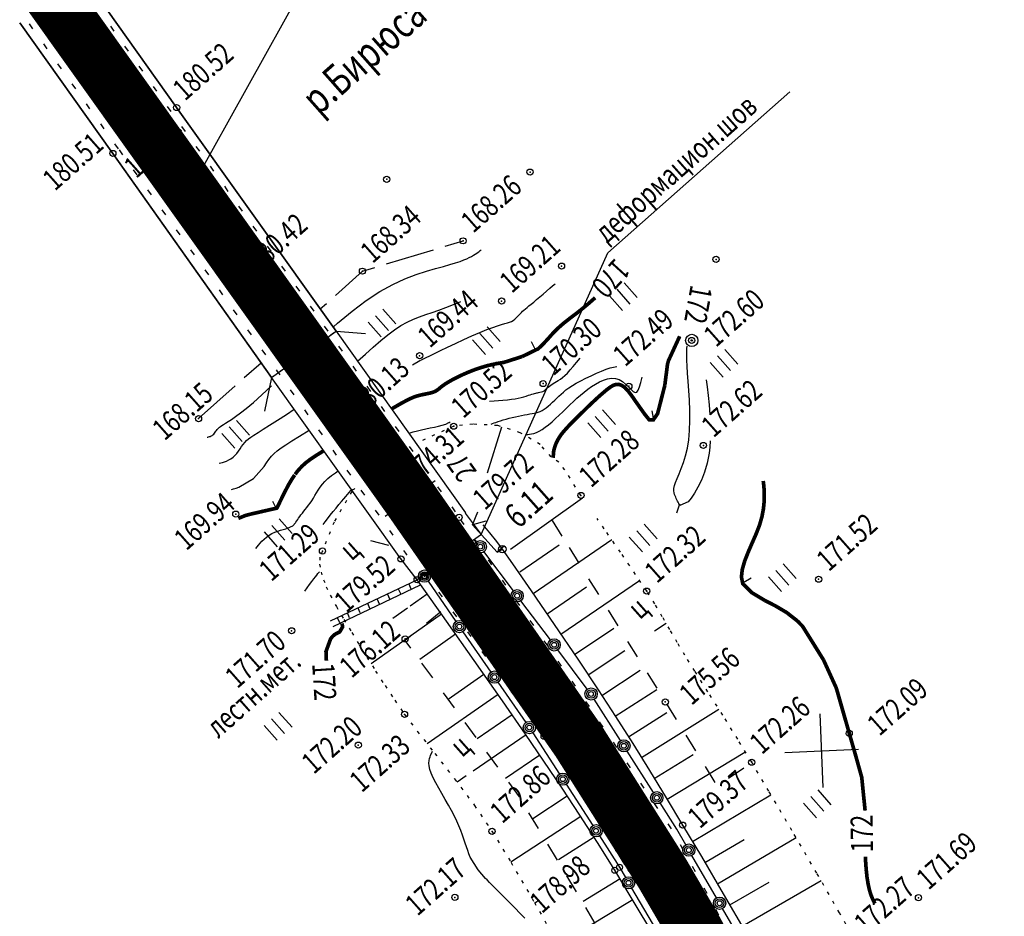
# Model space of a CAD drawing. Units: millimetres. Extents: x 81860 to 209966, y 753060 to 879847.
# Drawn here: x 175038 to 175199, y 826243 to 826389 of the extents above; entities that cross this region are included whole.
import ezdxf

# ---------------------------------------------------------------- set-up
doc = ezdxf.new("R2010")
doc.units = ezdxf.units.MM
doc.linetypes.add('CONTI', pattern=[0])
doc.linetypes.add('STROT', pattern=[1.7, 0.5, -1.2])
for name, color, linetype in [('Готовые.Километры и пикеты', 7, 'Continuous'), ('заливка покрытия', 253, 'Continuous'), ('Ось трассы', 7, 'Continuous'), ('ПОДЛОЖКА', 254, 'Continuous')]:
    doc.layers.add(name, color=color, linetype=linetype)
doc.styles.add('SHRFT', font='TXT', dxfattribs={"width": 0.75})

# ---------------------------------------------------------------- blocks, each defined once
blk = doc.blocks.new('BLOCK_2_14_0_10027161')
at = {"layer": 'Готовые.Километры и пикеты', "color": 0, "const_width": 2}
blk.add_lwpolyline([(0, -20), (0, 20)], dxfattribs=at)
blk = doc.blocks.new('BL_333')
at = {"color": 0}
for p, q in [((0, -3), (0, 3)), ((-3, 0), (3, 0))]:
    blk.add_line(p, q, dxfattribs=at)
blk = doc.blocks.new('BL_2012')
at = {"color": 0}
for p, q in [((0, 0), (0, 1.6)), ((0.8, 1.6), (0.8, 0)), ((1.6, 0), (1.6, 1.6))]:
    blk.add_line(p, q, dxfattribs=at)
blk = doc.blocks.new('BL_14')
at = {"color": 0}
for p, q in [((0, 3), (1, 3.5)), ((0, 0), (0, 3)), ((1, 2.5), (0, 3)), ((0.8, 0), (0, 0))]:
    blk.add_line(p, q, dxfattribs=at)
blk = doc.blocks.new('BL_160')
at = {"color": 0}
blk.add_circle((0, 0), 0.3, dxfattribs=at)
blk = doc.blocks.new('BL_22')
at = {"color": 0}
for radius in [0.5, 0.25, 0.05]:
    blk.add_circle((0, 0), radius, dxfattribs=at)

msp = doc.modelspace()

# ---------------------------------------------------------------- linework, layer by layer
at = {"layer": 'заливка покрытия', "color": 9, "ltscale": 5, "const_width": 9, "flags": 128}
msp.add_lwpolyline([(174927.65, 826554.83), (174985.73, 826473.43), (175043.82, 826392.03), (175101.9, 826310.63), (175129.37, 826271.13), (175143.02, 826249.55), (175148.34, 826240.42), (175155.84, 826226.53), (175161.6, 826214.75), (175169.33, 826196.87), (175177.96, 826172.73), (175181.61, 826160.43), (175186.09, 826142.42), (175189.29, 826126.06), (175191.42, 826111.84), (175192.73, 826100.18), (175194.16, 826076.92), (175194.04, 826053.46), (175192.61, 826032.7), (175190.67, 826016.74), (175186.59, 825993.95), (175182.02, 825975.12), (175175.31, 825953.31), (175168.82, 825935.92)], dxfattribs=at)
at = {"layer": 'Ось трассы', "color": 1, "linetype": 'CONTI', "lineweight": 30}
msp.add_line((175101.14, 826311.69), (175043.82, 826392.03), dxfattribs=at)
at = {"layer": 'Ось трассы', "color": 1, "linetype": 'CONTI'}
msp.add_line((175105.97, 826313.53), (175097.84, 826307.73), dxfattribs=at)
at = {"layer": 'Ось трассы', "color": 1, "linetype": 'CONTI', "lineweight": 30}
msp.add_lwpolyline([(175101.14, 826311.69), (175105.69, 826305.31), (175110.05, 826299.18), (175114.2, 826293.3), (175118.15, 826287.66), (175121.87, 826282.26), (175125.39, 826277.11), (175128.68, 826272.19), (175131.76, 826267.51), (175134.63, 826263.08), (175137.29, 826258.89), (175139.74, 826254.96), (175141.99, 826251.26), (175144.05, 826247.84), (175145.91, 826244.66), (175147.59, 826241.75)], dxfattribs=at)
at = {"layer": 'ПОДЛОЖКА', "color": 7, "lineweight": 35}
for p, q in [((175048.79, 826395.57), (175063.9, 826374.32)), ((175053.52, 826366.84), (175038.35, 826388.13)), ((175063.9, 826374.32), (175089.86, 826337.91)), ((175079.36, 826330.38), (175053.52, 826366.84))]:
    msp.add_line(p, q, dxfattribs=at)
at = {"layer": 'ПОДЛОЖКА', "color": 253}
for p, q in [((175039.88, 826387.97), (175040.46, 826387.15)), ((175053.12, 826387.56), (175053.69, 826386.74)), ((175042.2, 826384.71), (175042.78, 826383.89)), ((175055.43, 826384.3), (175056.01, 826383.48)), ((175044.53, 826381.45), (175045.1, 826380.63)), ((175057.75, 826381.04), (175058.32, 826380.22)), ((175046.84, 826378.19), (175047.42, 826377.38)), ((175060.06, 826377.77), (175060.64, 826376.96)), ((175049.17, 826374.93), (175049.74, 826374.12)), ((175062.38, 826374.51), (175062.95, 826373.7)), ((175051.48, 826371.67), (175052.06, 826370.86)), ((175064.69, 826371.25), (175065.28, 826370.44)), ((175053.81, 826368.42), (175054.38, 826367.6)), ((175054.52, 826367.41), (175055.11, 826366.6)), ((175067.02, 826368), (175067.6, 826367.19)), ((175056.85, 826364.16), (175057.43, 826363.34)), ((175069.34, 826364.75), (175069.93, 826363.93)), ((175059.17, 826360.9), (175059.76, 826360.08)), ((175071.67, 826361.49), (175072.25, 826360.67)), ((175061.5, 826357.65), (175062.08, 826356.83)), ((175073.99, 826358.24), (175074.58, 826357.42)), ((175063.82, 826354.4), (175064.41, 826353.58)), ((175076.33, 826354.99), (175076.92, 826354.17)), ((175107.65, 826351.74), (175110.54, 826352.61)), ((175066.15, 826351.14), (175066.73, 826350.32)), ((175078.65, 826351.73), (175079.24, 826350.91)), ((175098.07, 826348.86), (175105.72, 826351.16)), ((175068.48, 826347.89), (175069.07, 826347.07)), ((175080.98, 826348.47), (175081.57, 826347.66)), ((175089.77, 826343.72), (175094.16, 826347.67)), ((175094.16, 826347.68), (175096.15, 826348.28)), ((175070.81, 826344.63), (175071.39, 826343.82)), ((175083.3, 826345.22), (175083.89, 826344.41)), ((175073.13, 826341.37), (175073.72, 826340.56)), ((175085.63, 826341.96), (175086.22, 826341.15)), ((175087.27, 826341.51), (175088.28, 826342.38)), ((175075.46, 826338.12), (175076.05, 826337.31)), ((175087.95, 826338.71), (175088.54, 826337.9)), ((175089.86, 826337.91), (175110.93, 826308.29)), ((175077.78, 826334.87), (175078.37, 826334.06)), ((175090.27, 826335.45), (175090.85, 826334.63)), ((175074.9, 826330.34), (175077.66, 826332.75)), ((175092.57, 826332.19), (175093.14, 826331.37)), ((175100.43, 826300.81), (175079.36, 826330.38)), ((175080.11, 826331.62), (175080.26, 826331.41)), ((175080.26, 826331.41), (175080.69, 826330.8)), ((175067.47, 826323.65), (175073.42, 826329)), ((175094.87, 826328.92), (175095.45, 826328.1)), ((175082.41, 826328.35), (175082.99, 826327.53)), ((175097.18, 826325.64), (175097.75, 826324.83)), ((175084.71, 826325.09), (175085.29, 826324.27)), ((175099.48, 826322.37), (175100.06, 826321.56)), ((175114.51, 826314.84), (175116.86, 826322.31)), ((175087.02, 826321.81), (175087.59, 826321)), ((175101.79, 826319.1), (175102.37, 826318.28)), ((175089.32, 826318.54), (175089.9, 826317.73)), ((175104.09, 826315.84), (175104.66, 826315.02)), ((175091.63, 826315.27), (175092.2, 826314.45)), ((175106.39, 826312.57), (175106.97, 826311.75)), ((175093.92, 826312), (175094.5, 826311.18)), ((175108.7, 826309.29), (175109.27, 826308.48)), ((175118.26, 826302.37), (175129.99, 826310.77)), ((175096.23, 826308.74), (175096.81, 826307.92)), ((175113.55, 826304.81), (175110.96, 826308.28)), ((175110.7, 826306.41), (175110.13, 826307.24)), ((175113.78, 826306.36), (175114.86, 826305.06)), ((175125.06, 826307.07), (175126.64, 826304.53)), ((175098.54, 826305.46), (175099.11, 826304.65)), ((175113.55, 826304.81), (175103.06, 826297.41)), ((175114.86, 826305.06), (175115.98, 826303.66)), ((175098.45, 826302.97), (175095.52, 826303.76)), ((175112.97, 826303.12), (175112.41, 826303.94)), ((175112.74, 826303.6), (175112.54, 826303.86)), ((175115.98, 826303.66), (175116.93, 826302.4)), ((175119.77, 826298.7), (175126.17, 826303.08)), ((175121.94, 826295.16), (175134.74, 826303.96)), ((175100.84, 826302.19), (175101.31, 826301.52)), ((175118.75, 826295.6), (175113.94, 826302)), ((175116.07, 826301.89), (175116.93, 826302.4)), ((175116.93, 826302.4), (175118.6, 826300)), ((175127.81, 826302.66), (175129.39, 826300.11)), ((175103.06, 826297.41), (175100.45, 826300.79)), ((175115.24, 826299.82), (175114.67, 826300.65)), ((175118.6, 826300), (175121.62, 826295.62)), ((175104.09, 826298.59), (175104.71, 826297.8)), ((175088.94, 826290.71), (175103.06, 826297.41)), ((175089.37, 826289.81), (175103.63, 826296.57)), ((175104.42, 826295.49), (175103.06, 826297.41)), ((175104.83, 826297.18), (175109.38, 826290.61)), ((175117.51, 826296.53), (175116.94, 826297.35)), ((175126.47, 826288.55), (175139.28, 826297.27)), ((175130.98, 826297.56), (175132.57, 826295.02)), ((175104.72, 826295.07), (175101.94, 826293.1)), ((175107.83, 826290.66), (175104.42, 826295.49)), ((175106.52, 826295.42), (175107.11, 826294.61)), ((175121.62, 826295.62), (175125.38, 826290.15)), ((175124.21, 826291.86), (175130.61, 826296.24)), ((175119.77, 826293.24), (175119.21, 826294.06)), ((175124.76, 826287.61), (175119.95, 826294)), ((175107.02, 826291.8), (175095.57, 826283.71)), ((175101.49, 826292.78), (175099.09, 826291.08)), ((175106.91, 826292.19), (175104.57, 826290.31)), ((175108.88, 826292.19), (175109.46, 826291.38)), ((175134.15, 826292.48), (175135.73, 826289.93)), ((175112.34, 826284.27), (175107.83, 826290.66)), ((175122.05, 826289.94), (175121.48, 826290.77)), ((175125.38, 826290.15), (175129.23, 826284.47)), ((175141.71, 826289.07), (175143.6, 826290.33)), ((175102.23, 826288.43), (175101.09, 826287.52)), ((175109.33, 826288.53), (175103.52, 826284.43)), ((175110.52, 826288.96), (175115.07, 826282.39)), ((175111.24, 826288.96), (175111.83, 826288.15)), ((175128.7, 826285.25), (175135.1, 826289.55)), ((175101.08, 826287.52), (175101.99, 826286.27)), ((175124.32, 826286.65), (175123.75, 826287.47)), ((175137.33, 826287.38), (175138.91, 826284.84)), ((175113.61, 826285.73), (175114.19, 826284.92)), ((175130.77, 826279.62), (175125.97, 826286.01)), ((175130.92, 826281.92), (175136.89, 826285.88)), ((175103.77, 826283.84), (175105.54, 826281.42)), ((175116.97, 826277.69), (175112.34, 826284.27)), ((175126.58, 826283.35), (175126.02, 826284.18)), ((175129.23, 826284.47), (175132.55, 826279.48)), ((175113.94, 826282), (175108.11, 826277.9)), ((175115.97, 826282.51), (175116.56, 826281.7)), ((175133.13, 826278.59), (175139.4, 826282.68)), ((175140.49, 826282.28), (175142.08, 826279.74)), ((175116.21, 826280.74), (175120.76, 826274.16)), ((175128.85, 826280.06), (175128.28, 826280.89)), ((175116.25, 826278.73), (175104.72, 826270.67)), ((175107.31, 826278.99), (175109.07, 826276.57)), ((175118.32, 826279.28), (175118.91, 826278.47)), ((175132.55, 826279.48), (175135.36, 826275.12)), ((175135.3, 826275.22), (175142.07, 826279.56)), ((175120.71, 826272.28), (175116.97, 826277.69)), ((175131.11, 826276.76), (175130.55, 826277.58)), ((175136.19, 826271.21), (175131.91, 826277.97)), ((175143.66, 826277.2), (175145.23, 826274.65)), ((175120.69, 826276.05), (175121.27, 826275.24)), ((175137.45, 826271.85), (175143.72, 826275.82)), ((175139.58, 826268.47), (175152.2, 826276.34)), ((175110.84, 826274.15), (175112.61, 826271.73)), ((175118.52, 826275.44), (175112.83, 826271.51)), ((175133.34, 826273.43), (175132.78, 826274.26)), ((175135.36, 826275.12), (175138.16, 826270.74)), ((175121.9, 826272.51), (175126.23, 826265.78)), ((175123.05, 826272.82), (175123.64, 826272.01)), ((175120.8, 826272.15), (175112.17, 826266.25)), ((175123.68, 826267.89), (175120.71, 826272.28)), ((175135.56, 826270.12), (175135.01, 826270.94)), ((175138.16, 826270.74), (175140.9, 826266.34)), ((175146.81, 826272.08), (175148.38, 826269.53)), ((175114.38, 826269.31), (175116.15, 826266.88)), ((175125.28, 826269.47), (175125.82, 826268.63)), ((175141.54, 826262.76), (175137.26, 826269.52)), ((175143.77, 826261.66), (175156.42, 826269.32)), ((175123.04, 826268.84), (175117.47, 826265.07)), ((175126.65, 826263.49), (175123.68, 826267.89)), ((175137.79, 826266.79), (175137.24, 826267.62)), ((175141.68, 826265.07), (175148.03, 826268.97)), ((175127.43, 826266.11), (175127.97, 826265.26)), ((175140.9, 826266.34), (175143.62, 826261.9)), ((175149.96, 826266.98), (175151.53, 826264.42)), ((175153.77, 826265.08), (175156.23, 826266.79)), ((175111.04, 826265.48), (175109.56, 826264.46)), ((175117.91, 826264.47), (175119.68, 826262.04)), ((175140.02, 826263.47), (175139.46, 826264.29)), ((175129.57, 826259.06), (175126.65, 826263.49)), ((175127.31, 826264.1), (175131.65, 826257.37)), ((175129.58, 826262.74), (175130.12, 826261.89)), ((175127.5, 826262.19), (175121.89, 826258.47)), ((175143.62, 826261.9), (175146.29, 826257.46)), ((175147.87, 826254.79), (175160.67, 826262.39)), ((175142.26, 826260.15), (175141.7, 826260.98)), ((175145.32, 826256.79), (175142.61, 826261.08)), ((175129.7, 826258.86), (175118.32, 826251.44)), ((175121.22, 826259.48), (175122.76, 826256.9)), ((175132.44, 826254.6), (175129.57, 826259.06)), ((175131.73, 826259.37), (175132.27, 826258.52)), ((175144.49, 826256.83), (175143.93, 826257.65)), ((175146.8, 826254.25), (175145.33, 826256.79)), ((175146.29, 826257.46), (175149.34, 826252.32)), ((175131.87, 826255.5), (175126.07, 826251.79)), ((175132.73, 826255.69), (175136.01, 826250.59)), ((175133.89, 826255.99), (175134.43, 826255.14)), ((175149.91, 826251.35), (175156.31, 826255.12)), ((175151.94, 826247.9), (175164.76, 826255.42)), ((175124.31, 826254.33), (175125.85, 826251.75)), ((175135.25, 826250.11), (175132.44, 826254.6)), ((175146.43, 826253.34), (175145.95, 826254.22)), ((175136.04, 826252.62), (175136.58, 826251.77)), ((175151.81, 826245.6), (175147.8, 826252.52)), ((175149.34, 826252.32), (175152.9, 826246.27)), ((175138.26, 826245.14), (175135.25, 826250.11)), ((175136.01, 826250.59), (175136.99, 826248.92)), ((175148.36, 826249.83), (175147.88, 826250.71)), ((175127.39, 826249.18), (175128.93, 826246.6)), ((175136.1, 826248.71), (175130.11, 826245.04)), ((175138.19, 826249.25), (175138.73, 826248.4)), ((175155.96, 826240.99), (175168.84, 826248.41)), ((175137.98, 826247.19), (175142.01, 826240.28)), ((175150.27, 826246.32), (175149.79, 826247.2)), ((175153.96, 826244.45), (175160.38, 826248.19)), ((175138.18, 826245.29), (175126.04, 826238)), ((175141.59, 826239.53), (175138.26, 826245.14)), ((175140.34, 826245.88), (175140.88, 826245.04)), ((175152.9, 826246.27), (175156.62, 826239.86)), ((175122.65, 826245.03), (175122.21, 826244.76)), ((175130.46, 826244.04), (175132.01, 826241.46)), ((175152.19, 826242.81), (175151.71, 826243.69)), ((175156.81, 826236.94), (175152.8, 826243.86))]:
    msp.add_line(p, q, dxfattribs=at)
at = {"layer": 'ПОДЛОЖКА', "color": 253, "linetype": 'Continuous'}
for p, q in [((175134.13, 826350.67), (175163.75, 826376.89)), ((175113.51, 826304.78), (175134.13, 826350.67))]:
    msp.add_line(p, q, dxfattribs=at)
at = {"layer": 'ПОДЛОЖКА', "color": 253, "linetype": 'STROT'}
for p, q in [((175109.01, 826322.42), (175103.7, 826320.02)), ((175112.16, 826322.74), (175109.01, 826322.42)), ((175116.18, 826322.53), (175112.16, 826322.74)), ((175119.86, 826321.35), (175116.18, 826322.53)), ((175123.07, 826319.44), (175119.86, 826321.35)), ((175124.89, 826317.45), (175123.07, 826319.44)), ((175126.11, 826316.54), (175124.89, 826317.45)), ((175127.12, 826315.34), (175126.11, 826316.54)), ((175128, 826313.96), (175127.12, 826315.34)), ((175128.85, 826312.52), (175128, 826313.96)), ((175129.73, 826311.15), (175128.85, 826312.52)), ((175092.43, 826311.78), (175089.53, 826306.82)), ((175089.53, 826306.82), (175087.65, 826302.09)), ((175133.53, 826305.71), (175132.37, 826307.37)), ((175136.16, 826301.89), (175133.53, 826305.71)), ((175087.65, 826302.09), (175087.22, 826301.1)), ((175138.63, 826298.29), (175136.16, 826301.89)), ((175087.22, 826301.1), (175087.18, 826299.93)), ((175087.18, 826299.93), (175087.41, 826298.67)), ((175087.41, 826298.67), (175087.83, 826297.42)), ((175140.44, 826295.57), (175138.63, 826298.29)), ((175087.83, 826297.42), (175088.27, 826296.26)), ((175088.27, 826296.26), (175088.91, 826294.89)), ((175088.91, 826294.89), (175089.92, 826293.05)), ((175141.74, 826293.5), (175140.44, 826295.57)), ((175142.98, 826291.4), (175141.74, 826293.5)), ((175089.92, 826293.05), (175091.13, 826290.96)), ((175091.13, 826290.96), (175092.42, 826288.82)), ((175144.2, 826289.3), (175142.98, 826291.4)), ((175092.42, 826288.82), (175093.64, 826286.82)), ((175145.42, 826287.2), (175144.2, 826289.3)), ((175093.64, 826286.82), (175094.88, 826284.81)), ((175146.67, 826285.11), (175145.42, 826287.2)), ((175094.88, 826284.81), (175096.3, 826282.55)), ((175148.27, 826282.54), (175146.67, 826285.11)), ((175096.3, 826282.55), (175097.84, 826280.18)), ((175150.4, 826279.18), (175148.27, 826282.54)), ((175097.84, 826280.18), (175099.42, 826277.79)), ((175152.81, 826275.37), (175150.4, 826279.18)), ((175099.42, 826277.79), (175101.01, 826275.49)), ((175101.01, 826275.49), (175103.09, 826272.74)), ((175155.26, 826271.44), (175152.81, 826275.37)), ((175103.09, 826272.74), (175105.94, 826269.12)), ((175157.53, 826267.7), (175155.26, 826271.44)), ((175105.94, 826269.12), (175109.16, 826264.98)), ((175160.32, 826262.99), (175157.53, 826267.7)), ((175109.16, 826264.98), (175112.41, 826260.64)), ((175164.08, 826256.6), (175160.32, 826262.99)), ((175112.41, 826260.64), (175115.26, 826256.44)), ((175115.26, 826256.44), (175118.35, 826251.39)), ((175168.13, 826249.64), (175164.08, 826256.6)), ((175118.35, 826251.39), (175122.16, 826244.85)), ((175171.83, 826243.18), (175168.13, 826249.64)), ((175122.16, 826244.85), (175126.21, 826237.69)), ((175174.54, 826238.33), (175171.83, 826243.18))]:
    msp.add_line(p, q, dxfattribs=at)
at = {"layer": 'ПОДЛОЖКА', "color": 253}
for points in [[(175067, 826362.45), (175083.99, 826393.09), (175109.16, 826415.38)], [(175089.42, 826338.58), (175090.11, 826339.2), (175092.46, 826341.17), (175094.78, 826342.92), (175097, 826344.34), (175099.1, 826345.5), (175101.07, 826346.41), (175102.9, 826347.12), (175104.57, 826347.66), (175106.05, 826348.09), (175107.34, 826348.43), (175108.41, 826348.74), (175109.31, 826349.01), (175110.04, 826349.26), (175110.64, 826349.49), (175111.13, 826349.69), (175111.55, 826349.89), (175111.9, 826350.07), (175112.22, 826350.26), (175112.5, 826350.44), (175112.77, 826350.61), (175112.99, 826350.76), (175113.18, 826350.9), (175113.35, 826351.03), (175113.48, 826351.12)], [(175102.32, 826332.41), (175103.49, 826333.14), (175103.77, 826333.21), (175105.9, 826334.28), (175106.88, 826334.75), (175108.03, 826335.3), (175109.32, 826335.91), (175110.65, 826336.53), (175111.99, 826337.13), (175113.25, 826337.68), (175114.39, 826338.15), (175115.36, 826338.52), (175116.15, 826338.79), (175116.8, 826338.99), (175117.32, 826339.13), (175117.76, 826339.26), (175118.12, 826339.37), (175118.42, 826339.5), (175118.69, 826339.66), (175118.95, 826339.85), (175119.19, 826340.06), (175119.41, 826340.28), (175119.63, 826340.51), (175119.83, 826340.73), (175120.03, 826340.95), (175120.24, 826341.15), (175120.45, 826341.34), (175120.69, 826341.54), (175120.95, 826341.75), (175121.26, 826342.01), (175121.62, 826342.29), (175122.04, 826342.63), (175122.52, 826343.03), (175123.05, 826343.49), (175123.6, 826343.95), (175124.14, 826344.43), (175124.66, 826344.88), (175125.12, 826345.28), (175125.52, 826345.63)], [(175093.35, 826333.01), (175094.63, 826334.14), (175095.91, 826335.3), (175097.14, 826336.36), (175098.29, 826337.31), (175099.38, 826338.14), (175100.42, 826338.82), (175101.45, 826339.37), (175102.45, 826339.83), (175103.44, 826340.22), (175104.47, 826340.59), (175105.51, 826340.94), (175106.6, 826341.32), (175107.76, 826341.75), (175108.96, 826342.24), (175110.18, 826342.75)], [(175150.78, 826320.05), (175150.7, 826319.03), (175150.59, 826318.04), (175150.27, 826316.41), (175149.85, 826314.94), (175149.34, 826313.62), (175148.78, 826312.49), (175148.22, 826311.51), (175147.68, 826310.72), (175147.2, 826310.11), (175145.82, 826309.53), (175145.74, 826309.68), (175145.65, 826309.86), (175145.56, 826310.03), (175145.46, 826310.22), (175145.36, 826310.43), (175145.26, 826310.63), (175145.16, 826310.85), (175145.06, 826311.06), (175144.96, 826311.31), (175144.9, 826311.59), (175144.87, 826311.91), (175144.88, 826312.29), (175144.97, 826312.74), (175145.14, 826313.28), (175145.39, 826313.92), (175145.71, 826314.66), (175146.06, 826315.51), (175146.43, 826316.49), (175146.78, 826317.59), (175147.08, 826318.83), (175147.29, 826320.21), (175147.43, 826321.73), (175147.47, 826323.34), (175147.45, 826324.99), (175147.38, 826326.64), (175147.29, 826328.24), (175147.19, 826329.71), (175147.09, 826331.04), (175147.02, 826332.22), (175146.97, 826333.19), (175146.96, 826333.98), (175146.97, 826334.6), (175147, 826335.09), (175147.04, 826335.46)], [(175114.85, 826326.5), (175115.58, 826326.56), (175116.31, 826326.62), (175117.04, 826326.68), (175117.75, 826326.74), (175118.41, 826326.81), (175119, 826326.89), (175119.53, 826327), (175120.02, 826327.11), (175120.44, 826327.23), (175120.83, 826327.34), (175121.17, 826327.45), (175121.47, 826327.54), (175121.74, 826327.64), (175121.98, 826327.7), (175122.19, 826327.75), (175122.38, 826327.8), (175122.54, 826327.84), (175122.68, 826327.87), (175122.81, 826327.89), (175123.54, 826328.06), (175123.63, 826328.13), (175123.73, 826328.2), (175123.84, 826328.28), (175123.93, 826328.37), (175124.04, 826328.47), (175124.15, 826328.56), (175124.24, 826328.67), (175125.23, 826329.4), (175125.46, 826329.53), (175125.74, 826329.68), (175126.04, 826329.87), (175126.38, 826330.08), (175126.74, 826330.36), (175127.13, 826330.67), (175127.53, 826331.07), (175128, 826331.58), (175128.48, 826332.17), (175129.01, 826332.81), (175129.59, 826333.51)], [(175115.09, 826322.77), (175115.32, 826322.85), (175115.58, 826322.95), (175115.9, 826323.05), (175116.25, 826323.18), (175116.66, 826323.31), (175117.08, 826323.44), (175117.55, 826323.58), (175118.03, 826323.71), (175118.54, 826323.83), (175119.05, 826323.95), (175119.56, 826324.08), (175120.06, 826324.18), (175120.54, 826324.27), (175120.99, 826324.35), (175121.39, 826324.42), (175121.77, 826324.47), (175122.12, 826324.53), (175122.46, 826324.6), (175122.77, 826324.7), (175123.1, 826324.82), (175123.41, 826324.98), (175123.74, 826325.19), (175124.08, 826325.44), (175124.42, 826325.71), (175124.77, 826326.02), (175125.11, 826326.34), (175125.46, 826326.67), (175125.81, 826327), (175126.14, 826327.33), (175126.49, 826327.65), (175126.87, 826327.99), (175127.29, 826328.33), (175127.76, 826328.67), (175128.33, 826329.04), (175128.97, 826329.42), (175129.73, 826329.83), (175130.55, 826330.24), (175131.41, 826330.65), (175132.26, 826331.04), (175133.09, 826331.4), (175133.84, 826331.7), (175134.47, 826331.94), (175135.59, 826332.16)], [(175120.86, 826321.05), (175121.09, 826321.07), (175121.36, 826321.11), (175121.69, 826321.17), (175122.06, 826321.26), (175122.48, 826321.41), (175122.93, 826321.62), (175123.42, 826321.89), (175123.93, 826322.25), (175124.47, 826322.67), (175125.03, 826323.15), (175125.61, 826323.66), (175126.2, 826324.21), (175126.78, 826324.77), (175127.36, 826325.34), (175127.94, 826325.91), (175128.5, 826326.45), (175129.07, 826326.98), (175129.64, 826327.48), (175130.23, 826327.98), (175130.83, 826328.44), (175131.45, 826328.88), (175132.09, 826329.29), (175132.75, 826329.65), (175133.41, 826329.94), (175134.08, 826330.14), (175134.73, 826330.24), (175135.35, 826330.21), (175135.95, 826330.03), (175136.5, 826329.72), (175137.01, 826329.29), (175137.48, 826328.84), (175137.89, 826328.41), (175138.26, 826328.08), (175138.58, 826327.9), (175138.85, 826327.96), (175139.06, 826328.28), (175139.27, 826328.83), (175139.47, 826329.56), (175139.7, 826330.41)], [(175068.87, 826320.62), (175068.97, 826320.64), (175069.1, 826320.68), (175069.23, 826320.72), (175069.38, 826320.77), (175069.52, 826320.84), (175069.67, 826320.93), (175069.81, 826321.03), (175069.95, 826321.15), (175070.07, 826321.29), (175070.19, 826321.44), (175070.3, 826321.59), (175070.4, 826321.74), (175070.52, 826321.89), (175070.62, 826322.02), (175070.75, 826322.15), (175070.88, 826322.27), (175071.05, 826322.38), (175071.25, 826322.53), (175071.52, 826322.7), (175071.87, 826322.92), (175072.3, 826323.19), (175072.84, 826323.54), (175073.49, 826323.99), (175074.28, 826324.58), (175075.25, 826325.33), (175076.41, 826326.3), (175077.77, 826327.51), (175079.36, 826328.99)], [(175150.12, 826329.98), (175150.27, 826328.83), (175150.43, 826327.44), (175150.59, 826325.91), (175150.71, 826324.25)], [(175070.85, 826316.38), (175071.09, 826316.44), (175071.37, 826316.51), (175071.7, 826316.62), (175072.04, 826316.75), (175072.4, 826316.92), (175072.75, 826317.12), (175073.09, 826317.38), (175073.39, 826317.67), (175073.69, 826318), (175073.95, 826318.37), (175074.22, 826318.74), (175074.47, 826319.1), (175074.73, 826319.45), (175074.99, 826319.78), (175075.26, 826320.07), (175075.59, 826320.35), (175075.99, 826320.64), (175076.49, 826320.98), (175077.15, 826321.4), (175077.98, 826321.93), (175079.02, 826322.58), (175080.3, 826323.39), (175081.77, 826324.35), (175083.05, 826325.2)], [(175101.69, 826321.29), (175101.75, 826321.31), (175102.42, 826321.51), (175103.1, 826321.69), (175103.79, 826321.85), (175104.48, 826322), (175105.19, 826322.14), (175105.87, 826322.28), (175106.54, 826322.43), (175107.16, 826322.6), (175107.73, 826322.78), (175108.23, 826323), (175108.34, 826323.05), (175108.44, 826323.11)], [(175074.05, 826312.48), (175076.42, 826313.89), (175078.14, 826315.87), (175078.54, 826316.46), (175078.94, 826317.01), (175079.36, 826317.53), (175079.79, 826317.99), (175080.29, 826318.43), (175080.91, 826318.88), (175081.69, 826319.4), (175082.67, 826320.02), (175083.91, 826320.8), (175085.46, 826321.76), (175085.49, 826321.78)], [(175076.82, 826302.51), (175077, 826302.75), (175077.23, 826303.04), (175077.5, 826303.37), (175077.8, 826303.7), (175078.15, 826304.05), (175078.53, 826304.37), (175078.95, 826304.67), (175079.41, 826304.93), (175079.88, 826305.14), (175080.36, 826305.34), (175080.83, 826305.49), (175081.26, 826305.62), (175081.66, 826305.72), (175081.98, 826305.81), (175082.8, 826306.17), (175083.23, 826306.66), (175083.33, 826306.82), (175083.46, 826307), (175083.61, 826307.21), (175083.77, 826307.45), (175083.95, 826307.71), (175084.15, 826307.97), (175084.37, 826308.25), (175084.61, 826308.56), (175084.85, 826308.87), (175085.11, 826309.19), (175085.37, 826309.54), (175085.64, 826309.89), (175085.9, 826310.27), (175086.16, 826310.69), (175086.42, 826311.11), (175086.68, 826311.55), (175086.96, 826312.01), (175087.27, 826312.49), (175087.63, 826312.96), (175088.05, 826313.43), (175088.53, 826313.91), (175089.1, 826314.38), (175089.76, 826314.84), (175090.22, 826315.14)], [(175072.82, 826312.14), (175073.16, 826312.23), (175073.59, 826312.34), (175074.05, 826312.48)], [(175087.77, 826306.41), (175088.1, 826306.87), (175088.46, 826307.34), (175088.92, 826307.92), (175089.39, 826308.52), (175089.87, 826309.09), (175090.33, 826309.65), (175090.76, 826310.16), (175091.15, 826310.61), (175091.47, 826310.99), (175092.28, 826311.96), (175092.37, 826312), (175092.46, 826312.05), (175092.57, 826312.1), (175092.67, 826312.14), (175092.77, 826312.19), (175092.86, 826312.23), (175092.94, 826312.26)], [(175145.76, 826309.74), (175145.29, 826308.24)], [(175084.75, 826295.55), (175085.16, 826296.11), (175085.55, 826296.62), (175085.93, 826297.12), (175086.25, 826297.55), (175086.52, 826297.89), (175086.73, 826298.18), (175086.9, 826298.41), (175087.04, 826298.58), (175087.14, 826298.72)], [(175101.7, 826296.73), (175102.05, 826295.94)], [(175098.23, 826295.09), (175098.58, 826294.3)], [(175099.99, 826295.96), (175100.34, 826295.18)], [(175094.98, 826293.58), (175095.33, 826292.8)], [(175096.55, 826294.28), (175096.9, 826293.5)], [(175091.66, 826292.08), (175092.01, 826291.29)], [(175093.38, 826292.84), (175093.73, 826292.06)], [(175090.05, 826291.27), (175090.4, 826290.48)], [(175112.99, 826250.17), (175111.69, 826252.26), (175111.49, 826252.76), (175111.3, 826253.3), (175111.1, 826253.9), (175110.9, 826254.52), (175110.68, 826255.16), (175110.44, 826255.84), (175110.16, 826256.56), (175109.86, 826257.32), (175109.52, 826258.11), (175109.13, 826258.94), (175108.68, 826259.82), (175108.18, 826260.72), (175107.64, 826261.65), (175107.1, 826262.58), (175106.57, 826263.48), (175106.08, 826264.35), (175105.66, 826265.16), (175105.33, 826265.89), (175105.12, 826266.54), (175105.01, 826267.09), (175104.98, 826267.57), (175105, 826267.97), (175105.07, 826268.32), (175105.16, 826268.6), (175105.26, 826268.82), (175105.56, 826269.5)], [(175120.58, 826242.32), (175119.79, 826243.13), (175119.03, 826243.91), (175118.29, 826244.66), (175117.6, 826245.36), (175116.96, 826246.01), (175116.38, 826246.59), (175115.83, 826247.14), (175115.33, 826247.64), (175114.87, 826248.1), (175114.44, 826248.53), (175114.21, 826248.76), (175112.99, 826250.17)]]:
    msp.add_lwpolyline(points, dxfattribs=at)
at = {"layer": 'ПОДЛОЖКА', "color": 253, "const_width": 0.6}
for points in [[(175120.15, 826333.76), (175122.75, 826335.02), (175123.34, 826335.55), (175123.88, 826336.13), (175124.41, 826336.7), (175124.91, 826337.27), (175125.42, 826337.82), (175125.96, 826338.35), (175126.51, 826338.84), (175127.05, 826339.3), (175127.59, 826339.72), (175128.12, 826340.14), (175128.65, 826340.53), (175129.18, 826340.93), (175129.68, 826341.34), (175130.17, 826341.73), (175130.64, 826342.12), (175131.06, 826342.48), (175131.45, 826342.82), (175131.77, 826343.1), (175132.05, 826343.34)], [(175143.89, 826332.77), (175143.99, 826333.11), (175145.81, 826337.07)], [(175099.4, 826325.53), (175100.41, 826326.11), (175101.22, 826326.55), (175101.88, 826326.88), (175102.42, 826327.12), (175102.87, 826327.29), (175103.27, 826327.4), (175103.64, 826327.5), (175104.01, 826327.58), (175104.38, 826327.65), (175104.74, 826327.73), (175105.1, 826327.8), (175105.43, 826327.89), (175105.73, 826327.99), (175106.01, 826328.1), (175106.23, 826328.23), (175106.46, 826328.39), (175106.68, 826328.57), (175106.94, 826328.79), (175107.26, 826329.03), (175107.67, 826329.32), (175108.19, 826329.64), (175108.84, 826330.01), (175109.6, 826330.4), (175110.46, 826330.81), (175111.4, 826331.22), (175112.39, 826331.61), (175113.42, 826331.96), (175114.46, 826332.27), (175115.4, 826332.49), (175116.33, 826332.67), (175117.24, 826332.83), (175120.15, 826333.76)], [(175143.38, 826329.04), (175143.83, 826332.54), (175143.89, 826332.77)], [(175125.22, 826317.27), (175125.25, 826318.06), (175125.29, 826318.32), (175125.35, 826318.62), (175125.45, 826318.96), (175125.57, 826319.34), (175125.73, 826319.73), (175125.94, 826320.15), (175126.2, 826320.59), (175126.5, 826321.04), (175126.86, 826321.49), (175127.27, 826321.96), (175127.73, 826322.46), (175128.23, 826322.99), (175128.78, 826323.54), (175129.38, 826324.13), (175130.02, 826324.75), (175130.68, 826325.4), (175131.35, 826326.05), (175132.04, 826326.69), (175132.69, 826327.29), (175133.33, 826327.84), (175133.91, 826328.34), (175134.45, 826328.74), (175134.94, 826329.05), (175135.42, 826329.22), (175135.89, 826329.24), (175136.36, 826329.08), (175136.88, 826328.72), (175137.43, 826328.13), (175138.04, 826327.33), (175138.68, 826326.4), (175140.08, 826324.42), (175140.83, 826323.48), (175141.51, 826323.44), (175142.21, 826324.46), (175143.38, 826329.04)], [(175098.89, 826325.22), (175099, 826325.29), (175099.4, 826325.53)], [(175083.19, 826314.57), (175083.46, 826314.94), (175083.75, 826315.3), (175084.33, 826315.92), (175084.95, 826316.48), (175085.65, 826317.01), (175086.43, 826317.54), (175087.33, 826318.1), (175087.87, 826318.44)], [(175073.95, 826307.41), (175075.13, 826307.89), (175075.63, 826308.02), (175076.22, 826308.17), (175076.86, 826308.31), (175077.51, 826308.46), (175078.14, 826308.61), (175078.72, 826308.74), (175079.21, 826308.85), (175080.22, 826309.08), (175080.24, 826309.1), (175080.27, 826309.18), (175080.85, 826310.37), (175081.11, 826310.9), (175081.42, 826311.54), (175081.78, 826312.23), (175082.18, 826312.98), (175082.63, 826313.73), (175083.12, 826314.47)], [(175159.66, 826294.05), (175157.53, 826295.33), (175156.08, 826296.77), (175155.86, 826297.86), (175156, 826299.09), (175156.39, 826300.46), (175156.96, 826301.91), (175157.6, 826303.39), (175158.25, 826304.87), (175158.81, 826306.31), (175159.2, 826307.67), (175159.44, 826308.94), (175159.56, 826310.11), (175159.59, 826311.16), (175159.56, 826312.08), (175159.49, 826312.87), (175159.41, 826313.5)], [(175164.96, 826290.72), (175163.22, 826292.08), (175161.41, 826293.15), (175159.66, 826294.05)], [(175088.28, 826284.24), (175088.22, 826285.73), (175088.96, 826287.76), (175089.26, 826288.16), (175089.58, 826288.45), (175089.91, 826288.66), (175090.21, 826288.81), (175090.46, 826288.93), (175090.92, 826289.73), (175090.9, 826289.88), (175090.88, 826290.03), (175090.86, 826290.19), (175090.84, 826290.29)], [(175169.23, 826284.36), (175165.81, 826289.85), (175164.96, 826290.72)], [(175174.55, 826268.47), (175171.31, 826279.78), (175169.23, 826284.36)], [(175176, 826259.82), (175175.45, 826265.24), (175174.55, 826268.47)], [(175176.17, 826250.3), (175176.1, 826251.27), (175176.04, 826252.32)], [(175177.61, 826244.68), (175177.37, 826245.12), (175177.14, 826245.62), (175176.9, 826246.22), (175176.69, 826246.96), (175176.49, 826247.86), (175176.31, 826248.97), (175176.17, 826250.3)]]:
    msp.add_lwpolyline(points, dxfattribs=at)
at = {"layer": 'ПОДЛОЖКА', "color": 253, "linetype": 'STROT'}
msp.add_lwpolyline([(175079.36, 826330.38), (175089.86, 826337.91)], dxfattribs=at)
at = {"layer": 'ПОДЛОЖКА', "color": 7, "lineweight": 30}
for points in [[(175079.36, 826330.38), (175089.86, 826337.91)], [(175089.86, 826337.91), (175094.64, 826337.5)], [(175079.36, 826330.38), (175078.21, 826324.88)]]:
    msp.add_lwpolyline(points, dxfattribs=at)
at = {"layer": 'ПОДЛОЖКА', "color": 253, "lineweight": 30}
for points in [[(175122.38, 826334.75), (175121.69, 826336.15)], [(175141.57, 826323.74), (175141.34, 826324.9)], [(175080.07, 826309.16), (175079.59, 826310.15)], [(175156.23, 826297.04), (175157.45, 826297.71)]]:
    msp.add_lwpolyline(points, dxfattribs=at)
at = {"layer": 'ПОДЛОЖКА', "color": 253}
for centre, radius in [((175063.9, 826374.32), 0.5), ((175058.78, 826370.56), 0.5), ((175053.52, 826366.84), 0.5), ((175121.44, 826363.8), 0.5), ((175098.11, 826362.63), 0.5), ((175110.54, 826352.61), 0.5), ((175151.73, 826349.59), 0.5), ((175075.3, 826347.41), 0.5), ((175094.16, 826347.67), 0.5), ((175126.58, 826348.49), 0.5), ((175116.82, 826342.81), 0.5), ((175103.47, 826333.9), 0.5), ((175123.58, 826329.37), 0.5), ((175137.53, 826328.92), 0.5), ((175067.47, 826323.65), 0.5), ((175091.91, 826324), 0.5), ((175109.01, 826322.42), 0.5), ((175149.67, 826319.29), 0.5), ((175129.73, 826311.15), 0.5), ((175073.54, 826308.1), 0.5), ((175109.9, 826307.58), 0.5), ((175113.35, 826302.8), 1), ((175113.35, 826302.8), 0.7), ((175113.35, 826302.8), 0.4), ((175087.65, 826302.09), 0.5), ((175100.43, 826300.81), 0.5), ((175108.22, 826301.06), 0.5), ((175104.26, 826298.01), 1), ((175104.26, 826298.01), 0.7), ((175104.26, 826298.01), 0.5), ((175104.26, 826298.01), 0.4), ((175168.43, 826297.5), 0.5), ((175103.06, 826297.41), 0.5), ((175119.35, 826294.81), 1), ((175119.35, 826294.81), 0.7), ((175119.35, 826294.81), 0.4), ((175140.44, 826295.57), 0.5), ((175109.94, 826289.79), 1), ((175109.94, 826289.79), 0.7), ((175109.94, 826289.79), 0.4), ((175082.63, 826289.11), 0.5), ((175101.11, 826287.78), 0.5), ((175125.36, 826286.81), 1), ((175125.36, 826286.81), 0.7), ((175125.36, 826286.81), 0.4), ((175115.64, 826281.56), 1), ((175115.64, 826281.56), 0.7), ((175115.64, 826281.56), 0.4), ((175131.38, 826278.81), 1), ((175131.38, 826278.81), 0.7), ((175131.38, 826278.81), 0.4), ((175143.47, 826277.51), 0.5), ((175101.01, 826275.49), 0.5), ((175126.11, 826275.69), 0.5), ((175121.33, 826273.34), 1), ((175121.33, 826273.34), 0.7), ((175121.33, 826273.34), 0.4), ((175123.73, 826271.89), 0.5), ((175173.41, 826272.38), 0.5), ((175093.48, 826270.48), 0.5), ((175136.72, 826270.37), 1), ((175136.72, 826270.37), 0.7), ((175136.72, 826270.37), 0.4), ((175157.53, 826267.7), 0.5), ((175126.77, 826264.94), 1), ((175126.77, 826264.94), 0.7), ((175126.77, 826264.94), 0.4), ((175142.08, 826261.91), 1), ((175142.08, 826261.91), 0.7), ((175142.08, 826261.91), 0.4), ((175146.29, 826257.46), 0.5), ((175115.26, 826256.44), 0.5), ((175132.19, 826256.53), 1), ((175132.19, 826256.53), 0.7), ((175132.19, 826256.53), 0.4), ((175147.3, 826253.39), 1), ((175147.3, 826253.39), 0.7), ((175147.3, 826253.39), 0.4), ((175135.25, 826250.11), 0.5), ((175136.01, 826250.59), 0.5), ((175137.48, 826248.06), 1), ((175137.48, 826248.06), 0.7), ((175137.48, 826248.06), 0.4), ((175109.2, 826245.69), 0.5), ((175152.31, 826244.73), 1), ((175152.31, 826244.73), 0.7), ((175152.31, 826244.73), 0.4), ((175184.69, 826245.63), 0.5)]:
    msp.add_circle(centre, radius, dxfattribs=at)
for p in [(175063.9, 826374.32), (175058.78, 826370.56), (175053.52, 826366.84), (175121.44, 826363.8), (175098.11, 826362.63), (175110.54, 826352.61), (175151.73, 826349.59), (175094.16, 826347.67), (175126.58, 826348.49), (175075.3, 826347.41), (175116.82, 826342.81), (175103.47, 826333.9), (175080.26, 826331.41), (175123.58, 826329.37), (175137.53, 826328.92), (175067.47, 826323.65), (175091.91, 826324), (175109.01, 826322.42), (175149.67, 826319.29), (175129.73, 826311.15), (175073.54, 826308.1), (175109.9, 826307.58), (175087.65, 826302.09), (175101.31, 826301.52), (175100.43, 826300.81), (175108.22, 826301.06), (175104.26, 826298.01), (175103.06, 826297.41), (175168.43, 826297.5), (175140.44, 826295.57), (175082.63, 826289.11), (175101.11, 826287.78), (175143.47, 826277.51), (175126.11, 826275.69), (175101.01, 826275.49), (175173.41, 826272.38), (175123.73, 826271.89), (175093.48, 826270.48), (175157.53, 826267.7), (175115.26, 826256.44), (175146.29, 826257.46), (175140.66, 826253.39), (175135.25, 826250.11), (175136.01, 826250.59), (175109.2, 826245.69), (175184.69, 826245.63)]:
    msp.add_point(p, dxfattribs=at)

# ---------------------------------------------------------------- block references
at = {"layer": 'Готовые.Километры и пикеты', "color": 1, "zscale": 0.5000002837120475}
for p, xscale, yscale, rotation in [((175055.44, 826375.75), 0.05000002837120478, 0.05000002837120478, 125.5120114152423), ((175055.44, 826375.75), 0.05000002837120478, 0.05000002837120478, 125.5120114152423), ((175067.06, 826359.47), 0.05000002837120478, 0.05000002837120478, 125.5120114152423), ((175067.06, 826359.47), 0.05000002837120478, 0.05000002837120478, 125.5120114152423), ((175078.67, 826343.19), 0.05000002837120478, 0.05000002837120478, 125.5120114152423), ((175078.67, 826343.19), 0.05000002837120478, 0.05000002837120478, 125.5120114152423), ((175090.29, 826326.91), 0.05000002837120478, 0.05000002837120478, 125.5120114152423), ((175090.29, 826326.91), 0.05000002837120478, 0.05000002837120478, 125.5120114152423), ((175101.91, 826310.63), 0.05000002837120475, 0.05000002837120475, 125.5106043962733), ((175101.91, 826310.63), 0.05000002837120475, 0.05000002837120475, 125.5106043962733), ((175113.49, 826294.32), 0.05000002837120476, 0.05000002837120476, 125.1403125206102), ((175113.49, 826294.32), 0.05000002837120476, 0.05000002837120476, 125.1403125206102), ((175124.87, 826277.87), 0.05000002837120474, 0.05000002837120474, 124.1152240695963), ((175124.87, 826277.87), 0.05000002837120474, 0.05000002837120474, 124.1152240695963), ((175135.86, 826261.16), 0.05000002837120477, 0.05000002837120477, 122.4353117224751), ((175135.86, 826261.16), 0.05000002837120477, 0.05000002837120477, 122.4353117224751), ((175146.25, 826244.08), 0.05000002837120474, 0.05000002837120474, 120.1006028000029), ((175146.25, 826244.08), 0.05000002837120474, 0.05000002837120474, 120.1006028000029)]:
    msp.add_blockref('BLOCK_2_14_0_10027161', p, dxfattribs=dict(at, xscale=xscale, yscale=yscale, rotation=rotation))
at = {"layer": 'ПОДЛОЖКА', "color": 253, "xscale": 2, "yscale": 2, "zscale": 2}
for name, p, rotation in [('BL_2012', (175136.51, 826341.26), 41.51751815295795), ('BL_2012', (175097.2, 826336.96), 41.51751815295795), ('BL_2012', (175114.19, 826334.08), 41.51751815295795), ('BL_22', (175147.77, 826336.39), 41.51751815295795), ('BL_2012', (175152.87, 826330.41), 41.51751815295795), ('BL_2012', (175132.97, 826320.56), 41.51751815295795), ('BL_2012', (175073.39, 826318.86), 41.51751815295795), ('BL_14', (175116.07, 826301.89), 41.51751815295795), ('BL_2012', (175080.31, 826302.8), 41.51751815295795), ('BL_2012', (175139.73, 826301.94), 41.51751815295795), ('BL_160', (175116.93, 826302.4), 41.51751815295795), ('BL_2012', (175162.38, 826295.49), 41.51751815295795), ('BL_2012', (175080.29, 826271.29), 41.51751815295795), ('BL_333', (175168.93, 826269.57), 2.517518174758479), ('BL_2012', (175168.1, 826258.66), 41.51751815295795)]:
    msp.add_blockref(name, p, dxfattribs=dict(at, rotation=rotation))

# ---------------------------------------------------------------- texts
at = {"layer": 'Ось трассы', "color": 1, "style": 'SHRFT', "width": 0.75}
msp.add_text('27', height=3.5, rotation=125.5106, dxfattribs=at).set_placement((175112.89, 826315.03))
at = {"layer": 'ПОДЛОЖКА', "color": 253, "style": 'SHRFT', "width": 0.75}
for s, height, rotation, p in [('р.Бирюса', 5, 41.5175, (175087.04, 826372.91)), ('180.52', 3.5, 41.5175, (175065.26, 826375.28)), ('180.64', 3.5, 41.5175, (175057.32, 826362.66)), ('180.51', 3.5, 41.5175, (175044.08, 826360.62)), ('168.26', 3.5, 41.5175, (175112.18, 826353.74)), ('А', 3.5, 41.5175, (175065.54, 826355.36)), ('168.34', 3.5, 41.5175, (175095.81, 826348.81)), ('180.42', 3.5, 41.5175, (175077.3, 826347.5)), ('169.21', 3.5, 41.5175, (175118.47, 826343.95)), ('170', 3.6, 227.6135, (175135.34, 826349.96)), ('169.44', 3.5, 41.5175, (175105.12, 826335.03)), ('172', 3.6, 259.5534, (175147.63, 826345.56)), ('172.60', 3.5, 41.5175, (175151.71, 826335.15)), ('172.49', 3.5, 41.5175, (175136.92, 826331.98)), ('170.30', 3.5, 41.5175, (175125.23, 826330.5)), ('180.13', 3.5, 41.5175, (175093.91, 826324.09)), ('170.52', 3.5, 41.5175, (175110.56, 826323.55)), ('168.15', 3.5, 41.5175, (175061.94, 826319.94)), ('172.62', 3.5, 41.5175, (175151.32, 826320.43)), ('174.31', 3.5, 41.5175, (175102.79, 826312.83)), ('172.28', 3.5, 41.5175, (175131.37, 826312.28)), ('179.72', 3.5, 41.5175, (175114.08, 826308.61)), ('6.11', 4, 41.5175, (175119.55, 826305.6)), ('169.94', 3.5, 41.5175, (175065.48, 826302.04)), ('171.52', 3.5, 41.5175, (175170.08, 826298.63)), ('171.29', 3.5, 41.5175, (175079.31, 826296.99)), ('172.32', 3.5, 41.5175, (175142.09, 826296.7)), ('ц', 3.5, 41.5175, (175092.38, 826300.37)), ('179.52', 3.5, 41.5175, (175091.54, 826291.89)), ('ц', 3.5, 41.5175, (175139.31, 826290.81)), ('176.12', 3.5, 41.5175, (175092.39, 826281.25)), ('171.70', 3.5, 41.5175, (175073.78, 826279.57)), ('179.43', 3.5, 126.0207, (175129.18, 826278.62)), ('175.56', 3.5, 41.5175, (175147.73, 826276.82)), ('лестн.мет.', 3.5, 41.5175, (175070.67, 826271.48)), ('172', 3.6, 273.6532, (175085.96, 826283.75)), ('179.19', 3.5, 125.5658, (175127.93, 826273.47)), ('172.09', 3.5, 41.5175, (175178.33, 826271.83)), ('172.26', 3.5, 41.5175, (175159.18, 826268.83)), ('172.20', 3.5, 41.5175, (175086.23, 826265.62)), ('172.33', 3.5, 41.5175, (175094.04, 826262.63)), ('ц', 3.5, 41.5175, (175110.37, 826268.37)), ('172.86', 3.5, 41.5175, (175116.91, 826257.58)), ('179.37', 3.5, 41.5175, (175149.09, 826256.75)), ('179.11', 3.5, 121.3462, (175140.91, 826250.87)), ('172', 3.6, 90.6796, (175177.3, 826253.03)), ('171.69', 3.5, 41.5175, (175186.33, 826246.76)), ('172.17', 3.5, 41.5175, (175103.11, 826242.52)), ('178.98', 3.5, 41.5175, (175123.38, 826242.94)), ('172.27', 3.5, 41.5175, (175176.19, 826239.46))]:
    msp.add_text(s, height=height, rotation=rotation, dxfattribs=at).set_placement(p)
at = {"layer": 'ПОДЛОЖКА', "color": 253, "linetype": 'Continuous', "style": 'SHRFT', "width": 0.75}
msp.add_text('деформацион.шов', height=3.5, rotation=41.5175, dxfattribs=at).set_placement((175133.96, 826352.11))

doc.saveas('drawing.dxf')
